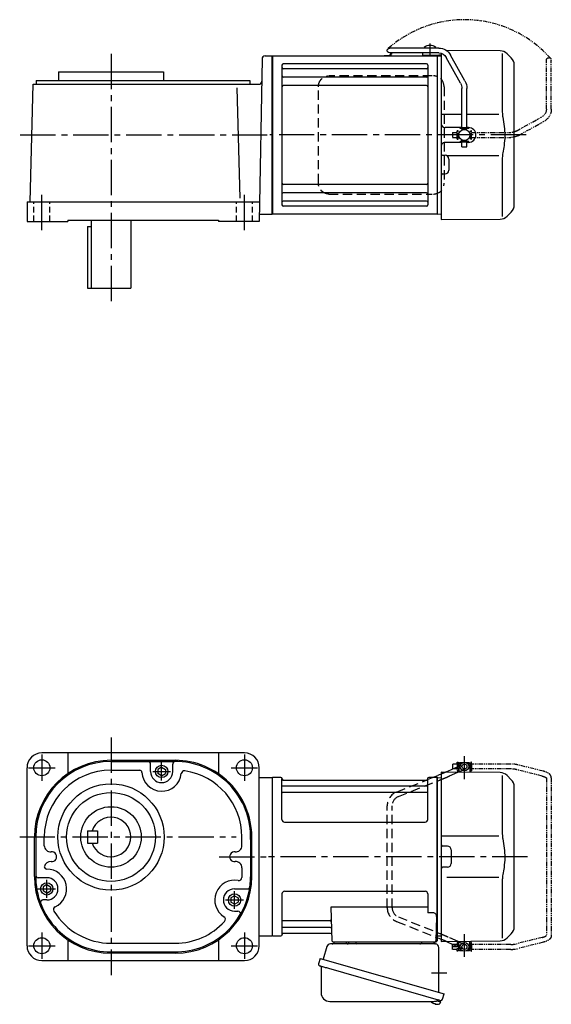
# Model space of a CAD drawing. Extents: x -717 to 1012, y 57 to 858.
# Drawn here: x 582 to 1012, y 62 to 858 of the extents above; entities that cross this region are included whole.
import ezdxf

# ---------------------------------------------------------------- set-up
doc = ezdxf.new("R2010")
doc.units = 0
doc.header["$LTSCALE"] = 3
doc.header["$MEASUREMENT"] = 0
for name, pattern in [('HIDDEN', [3.75, 2.5, -1.25]), ('HIDDEN2', [4.7625, 3.175, -1.5875]), ('PHANTOM', [2.5, 1.25, -0.25, 0.25, -0.25, 0.25, -0.25]), ('sekkei(A2)', [14.2875, 9.525, -1.5875, 1.5875, -1.5875]), ('sekkei_H', [2.38125, 1.5875, -0.79375])]:
    doc.linetypes.add(name, pattern=pattern)
doc.layers.get('0').update_dxf_attribs({"linetype": 'CONTINUOUS'})
for name, color, linetype in [('CENTER', 3, 'sekkei(A2)'), ('HIDDEN', 1, 'HIDDEN'), ('HIDS', 1, 'HIDDEN2'), ('PHANTOM', 2, 'PHANTOM')]:
    doc.layers.add(name, color=color, linetype=linetype)

# ---------------------------------------------------------------- blocks, each defined once
blk = doc.blocks.new('A$C33523CDD')
for p, q in [((151.2, 75), (151.15, 75)), ((151.2, 75), (151.15, 75)), ((151.15, 75), (151.15, 71)), ((151.7, 76), (151.2, 75.5)), ((151.2, 75.5), (151.2, 73.16)), ((153.25, 75.5), (151.2, 75.5)), ((151.2, 75.5), (151.2, 68.77)), ((153.9, 76), (151.7, 76)), ((159.7, 76), (157.5, 76)), ((160.2, 75.5), (158.15, 75.5)), ((159.7, 76), (160.2, 75.5)), ((160.2, 75.5), (160.2, 68.3)), ((160.25, 75), (160.2, 75)), ((160.25, 75), (160.2, 75)), ((160.25, 75), (160.25, 71)), ((0.3, 64), (0, 63.83)), ((0, 63.83), (0, -63.83)), ((0.3, -64), (0.3, 64)), ((7.16, 64), (0.3, 64)), ((133.7, 64), (126.84, 64)), ((129.81, 64), (134.27, 65.78)), ((133.7, -64), (133.7, 64)), ((133.7, 64), (134, 63.83)), ((134.2, 64), (134, 63.81)), ((134, -63.83), (134, 63.83)), ((134, -63.81), (134, 63.81)), ((134.2, 64), (137, 63.93)), ((137, 68.5), (137, 0)), ((184.67, 68.08), (137, 68.5)), ((141.85, 68.94), (146.41, 71)), ((150.34, 68.38), (151.2, 68.77)), ((151.15, 71), (151.2, 71)), ((151.2, 68.77), (151.2, 68.38)), ((151.2, 68.77), (151.2, 68.38)), ((160.25, 71), (160.2, 71)), ((160.25, 71), (160.2, 71)), ((186.34, 65.84), (186.34, 19.58)), ((190.26, 65.74), (193.66, 62.34)), ((7.98, 30), (8, 63.34)), ((8.15, 63.17), (8.28, 62.41)), ((125.5, 57.17), (8.5, 57.17)), ((8.77, 62), (125.23, 62)), ((124.81, 62), (125.71, 62.36)), ((125.85, 63.17), (125.72, 62.41)), ((125.98, 30), (126, 63.34)), ((196, -56.69), (196, 56.69)), ((125.5, 51.93), (8.5, 51.93)), ((9.98, 28), (123.98, 28)), ((137, 16.87), (183.64, 16.81)), ((142, 8.5), (138, 8.5)), ((137, 0), (137, -68.5)), ((145, 5.5), (145, -5.5)), ((142, -8.5), (138, -8.5)), ((183.64, -16.81), (141.48, -16.87)), ((186.34, -19.58), (186.34, -65.84)), ((8, -30), (8, -63.34)), ((10, -28), (124, -28)), ((126, -30), (126, -45.37)), ((47.51, -40.79), (48.47, -68.03)), ((126, -40.79), (47.51, -40.79)), ((130.22, -45.37), (126, -45.37)), ((46.89, -51.93), (8.5, -51.93)), ((133.22, -48.47), (132.53, -68.03)), ((8.15, -63.17), (8.28, -62.41)), ((47.14, -57.17), (8.5, -57.17)), ((47.31, -62), (8.77, -62)), ((193.66, -62.34), (190.26, -65.74)), ((0.3, -64), (0, -63.83)), ((0.5, -64), (0.3, -64)), ((0.5, -64), (7.16, -64)), ((132.5, -69), (49.47, -69)), ((59.56, -69), (50.44, -69)), ((130.56, -69), (121.44, -69)), ((132.66, -64), (133.7, -64)), ((133.5, -64), (133.5, -68)), ((133.5, -65.47), (134.27, -65.78)), ((133.7, -64), (134, -63.83)), ((134.2, -64), (134, -63.81)), ((134.2, -64), (137, -63.93)), ((137, -68.5), (184.67, -68.08)), ((141.85, -68.94), (146.41, -71)), ((150.34, -68.38), (151.2, -68.77)), ((151.15, -71), (151.15, -75)), ((151.15, -71), (151.2, -71)), ((151.2, -75.5), (151.2, -68.38)), ((160.2, -75.5), (160.2, -68.3)), ((160.25, -71), (160.2, -71)), ((160.25, -71), (160.2, -71)), ((160.25, -71), (160.25, -75)), ((151.2, -75), (151.15, -75)), ((151.2, -75), (151.15, -75)), ((151.7, -76), (151.2, -75.5)), ((151.2, -75.5), (153.25, -75.5)), ((151.7, -76), (153.9, -76)), ((157.5, -76), (159.7, -76)), ((158.15, -75.5), (160.2, -75.5)), ((159.7, -76), (160.2, -75.5)), ((129.79, -118.3), (129.78, -118.32)), ((130.8, -118.85), (131.14, -118.95)), ((131.14, -118.95), (131.21, -118.71)), ((132.2, -118.99), (132.13, -119.23)), ((132.13, -119.23), (132.46, -119.33)), ((133.58, -116.51), (136.31, -117.29)), ((133.61, -119.42), (133.61, -119.4)), ((136.31, -117.29), (135.88, -118.77)), ((136.38, -116.27), (136.1, -117.23))]:
    blk.add_line(p, q)
at = {"color": 7, "linetype": 'Continuous', "lineweight": 25}
for p, q in [((132.18, -70.5), (47.27, -70.5)), ((62.2, -69.7), (62.2, -69.1)), ((67.8, -69.1), (62.2, -69.1)), ((67.8, -69.1), (67.8, -69.7)), ((44.38, -72.68), (41.45, -83.02)), ((135, -109.84), (135, -73.5)), ((38.78, -82.25), (37.54, -86.57)), ((38.78, -82.25), (139.23, -111.05)), ((39.68, -89.14), (39.68, -110.05)), ((45.64, -90.25), (136.38, -116.27)), ((137.99, -115.38), (139.23, -111.05)), ((46.68, -117.05), (130.89, -117.05))]:
    blk.add_line(p, q, dxfattribs=at)
at = {"color": 5}
blk.add_line((160.25, -75), (160.2, -75), dxfattribs=at)
blk.add_line((160.25, -75), (160.2, -75), dxfattribs=at)
at = {"color": 7, "linetype": 'Continuous', "lineweight": 25, "flags": 128}
blk.add_lwpolyline([(38.43, -88.18), (38.48, -88.2), (38.64, -88.24), (38.9, -88.32), (39.25, -88.42), (39.7, -88.55), (40.24, -88.7), (40.86, -88.88), (41.54, -89.08), (42.29, -89.29), (43.08, -89.52), (43.91, -89.75), (44.77, -90), (45.64, -90.25)], dxfattribs=at)
for centre, radius in [((155.7, 73), 3.5), ((155.7, 73), 2), ((155.7, -73), 3.5), ((155.7, -73), 2)]:
    blk.add_circle(centre, radius)
for centre, radius, start, end in [((7.16, 63), 1, 10, 90), ((126.84, 63), 1, 90, 170), ((184.6, 60.08), 8, 44.99998, 89.5), ((8.5, 57.67), 0.5, 180, 270), ((8.77, 62.5), 0.5, 190, 270), ((125.23, 62.5), 0.5, 270, 350), ((125.5, 57.67), 0.5, 270, 360), ((188, 56.69), 8, 0, 45), ((8.5, 51.43), 0.5, 90, 180), ((125.5, 51.43), 0.5, 360, 90), ((9.98, 30), 2, 180, 270), ((123.98, 30), 2, 270, 360), ((138, 9.5), 1, 180, 270), ((142, 5.5), 3, 0, 90), ((142, -5.5), 3, 270, 0), ((138, -9.5), 1, 90, 180), ((10, -30), 2, 90, 180), ((124, -30), 2, 0, 90), ((130.22, -48.37), 3, 358, 90), ((8.5, -51.43), 0.5, 180, 270), ((46.89, -50.93), 1, 270, 2), ((7.16, -63), 1, 270, 350), ((8.5, -57.67), 0.5, 90, 180), ((8.77, -62.5), 0.5, 90, 170), ((47.14, -58.17), 1, 2, 90), ((47.31, -63), 1, 2, 90), ((188, -56.69), 8, 315.00016, 0), ((49.47, -68), 1, 182, 270), ((131.53, -68), 1, 270, 358), ((132.5, -68), 1, 270, 0), ((184.6, -60.08), 8, 270.5, 315.00016), ((133.4, -112.92), 6.5, 219.44083, 236.13313), ((133.4, -112.92), 6.48, 236.16058, 246.29895), ((133.67, -111.97), 7.18, 249.88141, 258.11002), ((133.4, -112.92), 6.48, 261.69248, 271.83085), ((133.4, -112.92), 6.5, 271.8583, 290.35408), ((135.54, -118.68), 0.36, 290.35408, 343.99571)]:
    blk.add_arc(centre, radius, start, end)
at = {"color": 7, "linetype": 'Continuous', "lineweight": 25}
for centre, radius, start, end in [((47.27, -73.5), 3, 90, 164.17647), ((48.5, -68.5), 2, 270, 345.52249), ((61.5, -68.5), 2, 194.47751, 270), ((61.4, -69.7), 0.8, 272.77552, 0), ((68.6, -69.7), 0.8, 180, 270), ((119.5, -68.5), 2, 270, 345.52249), ((132.5, -68.53), 2, 193.73718, 264.26083), ((132, -73.5), 3, 0, 84.26083), ((38.79, -86.93), 1.3, 164, 254), ((38.88, -89.14), 0.8, 0, 74), ((46.68, -110.05), 7, 180, 270), ((130.89, -110.05), 7, 270, 301.53344), ((134.97, -116.7), 0.8, 74, 121.53344), ((136.74, -115.02), 1.3, 254, 344)]:
    blk.add_arc(centre, radius, start, end, dxfattribs=at)
for points, knots in [([(137, 66.89), (136.75, 66.79), (136.51, 66.69), (135.6, 66.32), (134.94, 66.05), (134.27, 65.78)], [0.47716666, 0.47716666, 0.47716666, 0.47716666, 0.48191734, 0.48191734, 0.49421321, 0.49421321, 0.49421321, 0.49421321]), ([(141.85, 68.94), (141.61, 68.83), (141.35, 68.72), (140.97, 68.55), (140.87, 68.51), (140.77, 68.47)], [0.43894472, 0.43894472, 0.43894472, 0.43894472, 0.44695871, 0.44695871, 0.44958193, 0.44958193, 0.44958193, 0.44958193]), ([(186.34, 19.58), (186.34, 18.05), (186.44, 16.49), (186.65, 14.75), (186.67, 14.61), (186.69, 14.46)], [0, 0, 0, 0, 0.8950807, 0.8950807, 0.9773939, 0.9773939, 0.9773939, 0.9773939]), ([(186.69, 14.46), (187.25, 11.98), (187.68, 9.49), (188.25, 4.41), (188.38, 1.82), (188.32, -3.39), (188.12, -6.01), (187.49, -10.56), (187.13, -12.52), (186.69, -14.46)], [0.0043593, 0.0043593, 0.0043593, 0.0043593, 0.2631174, 0.2631174, 0.5281137, 0.5281137, 0.79311, 0.79311, 0.9956447, 0.9956447, 0.9956447, 0.9956447]), ([(186.69, -14.46), (186.5, -15.84), (186.39, -17.2), (186.34, -18.89), (186.34, -19.23), (186.34, -19.58)], [0.0226079, 0.0226079, 0.0226079, 0.0226079, 0.7980513, 0.7980513, 1, 1, 1, 1]), ([(137, -66.89), (136.75, -66.79), (136.51, -66.69), (135.6, -66.32), (134.94, -66.05), (134.27, -65.78)], [0.47716666, 0.47716666, 0.47716666, 0.47716666, 0.48191734, 0.48191734, 0.49421321, 0.49421321, 0.49421321, 0.49421321]), ([(141.85, -68.94), (141.61, -68.83), (141.35, -68.72), (140.97, -68.55), (140.87, -68.51), (140.77, -68.47)], [0.43894472, 0.43894472, 0.43894472, 0.43894472, 0.44695871, 0.44695871, 0.44958193, 0.44958193, 0.44958193, 0.44958193])]:
    blk.add_open_spline(points, degree=3, knots=knots)
at = {"layer": 'CENTER'}
for p, q in [((155.7, 62.65), (155.7, 81.39)), ((206.71, 0), (-5.64, 0)), ((155.7, -81.11), (155.7, -62.55)), ((128.91, -94), (141.47, -94))]:
    blk.add_line(p, q, dxfattribs=at)
at = {"layer": 'HIDDEN'}
for p, q in [((146.41, 71), (154.88, 74.82)), ((125.71, 62.36), (129.81, 64)), ((143.69, 65.38), (150.34, 68.38)), ((151.2, 68.77), (156.52, 71.18)), ((100.74, 52.37), (124.81, 62)), ((102.23, 48.66), (135.72, 62.05)), ((93.2, -41.23), (93.2, 41.23)), ((97.2, -41.23), (97.2, 41.23)), ((100.74, -52.37), (133.5, -65.47)), ((102.23, -48.66), (135.72, -62.05)), ((143.69, -65.38), (150.34, -68.38)), ((146.41, -71), (154.88, -74.82)), ((151.2, -68.77), (156.52, -71.18))]:
    blk.add_line(p, q, dxfattribs=at)
for centre, radius, start, end in [((105.2, 41.23), 12, 111.80141, 180), ((105.2, 41.23), 8, 111.80141, 180), ((105.2, -41.23), 12, 180, 248.19859), ((105.2, -41.23), 8, 180, 248.19859)]:
    blk.add_arc(centre, radius, start, end, dxfattribs=at)
for points, knots in [([(140.77, 68.47), (140.46, 68.33), (140.12, 68.19), (139.29, 67.83), (138.78, 67.62), (137.84, 67.23), (137.42, 67.06), (137, 66.89)], [0.44958193, 0.44958193, 0.44958193, 0.44958193, 0.45789687, 0.45789687, 0.46896788, 0.46896788, 0.47716666, 0.47716666, 0.47716666, 0.47716666]), ([(137, 62.57), (137.07, 62.6), (137.55, 62.79), (138.23, 63.07), (138.98, 63.37), (139.47, 63.58), (140.02, 63.8), (140.73, 64.1), (141.54, 64.44), (142.32, 64.78), (143.05, 65.09), (143.46, 65.28), (143.69, 65.38), (143.69, 65.38), (143.69, 65.38), (143.69, 65.38)], [0.1344844, 0.1344844, 0.1344844, 0.1344844, 0.1576757, 0.2846918, 0.3523666, 0.4064047, 0.4516211, 0.541937, 0.6633596, 0.7616295, 0.8738127, 1, 1, 1, 1.0012925, 1.0012925, 1.0012925, 1.0012925]), ([(135.72, -62.05), (136.22, -62.25), (137.13, -62.62), (138.23, -63.07), (138.98, -63.37), (139.47, -63.58), (140.02, -63.8), (140.73, -64.1), (141.54, -64.44), (142.32, -64.78), (143.05, -65.09), (143.46, -65.28), (143.69, -65.38), (143.69, -65.38), (143.69, -65.38), (143.69, -65.38)], [0.000002, 0.000002, 0.000002, 0.000002, 0.157676, 0.284692, 0.352367, 0.406405, 0.451621, 0.541937, 0.66336, 0.761629, 0.873813, 1, 1, 1, 1.001293, 1.001293, 1.001293, 1.001293]), ([(140.77, -68.47), (140.46, -68.33), (140.12, -68.19), (139.29, -67.83), (138.78, -67.62), (137.84, -67.23), (137.42, -67.06), (137, -66.89)], [0.44958193, 0.44958193, 0.44958193, 0.44958193, 0.45789687, 0.45789687, 0.46896788, 0.46896788, 0.47716666, 0.47716666, 0.47716666, 0.47716666])]:
    blk.add_open_spline(points, degree=3, knots=knots, dxfattribs=at)
blk.add_open_spline([(135.72, 62.05), (136.15, 62.22), (136.57, 62.4), (137, 62.57)], degree=3, dxfattribs=at)
at = {"layer": 'PHANTOM'}
for p, q in [((149.95, 75), (146.05, 75)), ((146.05, 75), (146.05, 71)), ((149.95, 75), (149.95, 76.5)), ((149.95, 76.5), (150.55, 76.5)), ((149.95, 75), (149.95, 69.5)), ((150.55, 76.5), (150.55, 69.5)), ((150.55, 74.53), (151.15, 74.53)), ((160.25, 74.53), (160.85, 74.53)), ((161.45, 76.5), (160.85, 76.5)), ((160.85, 76.5), (160.85, 69.5)), ((161.45, 75), (161.45, 76.5)), ((161.45, 75), (161.45, 71)), ((193.34, 75), (161.45, 75)), ((219.56, 69.19), (199.16, 74.28)), ((149.95, 71), (146.05, 71)), ((149.95, 69.5), (150.55, 69.5)), ((150.55, 71.48), (151.15, 71.48)), ((160.25, 71.48), (160.85, 71.48)), ((160.85, 69.5), (161.45, 69.5)), ((193.34, 71), (161.45, 71)), ((161.45, 71), (161.45, 69.5)), ((218.75, 65.26), (198.19, 70.4)), ((226.05, 63.92), (226.05, -63.92)), ((222.05, 63.69), (222.05, -63.69)), ((146.05, -75), (146.05, -71)), ((149.95, -71), (146.05, -71)), ((149.95, -69.5), (149.95, -75)), ((150.55, -69.5), (149.95, -69.5)), ((150.55, -69.5), (150.55, -76.5)), ((150.55, -71.47), (151.15, -71.47)), ((160.25, -71.47), (160.85, -71.47)), ((161.45, -69.5), (160.85, -69.5)), ((160.85, -69.5), (160.85, -76.5)), ((161.45, -71), (161.45, -69.5)), ((161.45, -71), (161.45, -75)), ((193.34, -71), (161.45, -71)), ((218.75, -65.26), (198.19, -70.4)), ((219.56, -69.18), (199.16, -74.28)), ((149.95, -73), (146.05, -73)), ((149.95, -75), (146.05, -75)), ((149.95, -76.5), (149.95, -75)), ((150.55, -76.5), (149.95, -76.5)), ((150.55, -74.52), (151.15, -74.52)), ((160.25, -74.52), (160.85, -74.52)), ((160.85, -76.5), (161.45, -76.5)), ((161.45, -76.5), (161.45, -75)), ((193.34, -75), (161.45, -75))]:
    blk.add_line(p, q, dxfattribs=at)
for centre, radius, start, end in [((193.34, 51), 24, 75.96376, 90), ((193.34, 51), 20, 75.96376, 90), ((193.34, -51), 20, 270, 284.03624), ((193.34, -51), 24, 270, 284.03624)]:
    blk.add_arc(centre, radius, start, end, dxfattribs=at)
for points, knots in [([(218.75, 65.26), (219.15, 65.15), (219.89, 64.95), (220.73, 64.61), (221.25, 64.35), (221.48, 64.21), (221.55, 64.17), (221.84, 63.98), (222.01, 63.82), (222.05, 63.69)], [0.0000052, 0.0000052, 0.0000052, 0.0000052, 0.200722, 0.3768955, 0.527948, 0.6008402, 0.6008402, 0.6008402, 0.91372, 0.91372, 0.91372, 0.91372]), ([(226.05, 63.92), (226.05, 63.92), (226.05, 63.92), (226.05, 63.92), (226.03, 64.19), (225.99, 64.68), (225.72, 65.43), (225.34, 66.06), (224.91, 66.56), (224.55, 66.91), (224.15, 67.24), (223.58, 67.63), (222.87, 68.02), (222, 68.42), (220.98, 68.8), (220.16, 69.02), (219.72, 69.14), (219.67, 69.15), (219.61, 69.17), (219.56, 69.19)], [-0.000095, -0.000095, -0.000095, -0.000095, 0, 0, 0, 0.101801, 0.189624, 0.295094, 0.370272, 0.42513, 0.481746, 0.561839, 0.668741, 0.761773, 0.87221, 1, 1, 1, 1.016228, 1.016228, 1.016228, 1.016228]), ([(218.75, -65.26), (219.15, -65.15), (219.89, -64.95), (220.73, -64.61), (221.25, -64.35), (221.48, -64.21), (221.55, -64.17), (221.84, -63.98), (222.01, -63.82), (222.05, -63.69)], [0.0000052, 0.0000052, 0.0000052, 0.0000052, 0.200722, 0.3768955, 0.527948, 0.6008402, 0.6008402, 0.6008402, 0.91372, 0.91372, 0.91372, 0.91372]), ([(226.05, -63.92), (226.05, -63.92), (226.05, -63.92), (226.05, -63.92), (226.03, -64.19), (225.99, -64.68), (225.72, -65.43), (225.34, -66.06), (224.91, -66.56), (224.55, -66.91), (224.15, -67.24), (223.58, -67.63), (222.87, -68.02), (222, -68.42), (220.98, -68.8), (220.16, -69.02), (219.72, -69.14), (219.67, -69.15), (219.61, -69.17), (219.56, -69.18)], [-0.000095, -0.000095, -0.000095, -0.000095, 0, 0, 0, 0.101801, 0.189624, 0.295094, 0.370272, 0.42513, 0.481746, 0.561839, 0.668741, 0.761773, 0.87221, 1, 1, 1, 1.016228, 1.016228, 1.016228, 1.016228])]:
    blk.add_open_spline(points, degree=3, knots=knots, dxfattribs=at)
blk = doc.blocks.new('A$C638C445F-1')
for p, q in [((-0.37, 43.8), (11.18, 64.68)), ((20.8, 70.35), (60.5, 70.35)), ((20.8, 66.35), (60.5, 66.35)), ((3.13, 41.87), (14.68, 62.74)), ((-2, 5.75), (-2, 37.51)), ((2, 5.75), (2, 37.51)), ((-3.5, 5.75), (3.5, 5.75)), ((-3.5, 5.15), (-3.5, 5.75)), ((-3.5, 5.15), (3.5, 5.15)), ((-2, 4.55), (2, 4.55)), ((-2, 4.03), (-2, 4.55)), ((-1.52, 4.55), (-1.52, 5.15)), ((1.52, 4.55), (1.52, 5.15)), ((2, 4.03), (2, 4.55)), ((3.5, 5.15), (3.5, 5.75)), ((-3.5, -5.75), (-3.5, -5.15)), ((-3.5, -5.15), (3.5, -5.15)), ((-3.5, -5.75), (3.5, -5.75)), ((-2, -4.55), (-2, -4.03)), ((-2, -4.55), (2, -4.55)), ((-2, -9.65), (-2, -5.75)), ((-1.52, -5.15), (-1.52, -4.55)), ((1.52, -5.15), (1.52, -4.55)), ((2, -4.55), (2, -4.03)), ((2, -9.65), (2, -5.75)), ((3.5, -5.75), (3.5, -5.15)), ((2, -9.65), (-2, -9.65))]:
    blk.add_line(p, q)
for centre, radius, start, end in [((20.8, 59.35), 11, 90, 151.03234), ((20.8, 59.35), 7, 90, 151.03234), ((60.5, 68.35), 2, 269.99441, 90), ((11, 37.51), 13, 151.03234, 180), ((11, 37.51), 9, 151.03234, 180)]:
    blk.add_arc(centre, radius, start, end)
blk = doc.blocks.new('A$C638C445F-2')
at = {"layer": 'PHANTOM'}
for p, q in [((-0.37, 43.8), (11.18, 64.68)), ((20.8, 70.35), (60.5, 70.35)), ((20.8, 66.35), (60.5, 66.35)), ((3.13, 41.87), (14.68, 62.74)), ((-2, 5.75), (-2, 37.51)), ((2, 5.75), (2, 37.51)), ((-3.5, 5.75), (3.5, 5.75)), ((-3.5, 5.15), (-3.5, 5.75)), ((-3.5, 5.15), (3.5, 5.15)), ((-2, 4.55), (2, 4.55)), ((-2, 4.03), (-2, 4.55)), ((-1.52, 4.55), (-1.52, 5.15)), ((1.52, 4.55), (1.52, 5.15)), ((2, 4.03), (2, 4.55)), ((3.5, 5.15), (3.5, 5.75)), ((-3.5, -5.75), (-3.5, -5.15)), ((-3.5, -5.15), (3.5, -5.15)), ((-3.5, -5.75), (3.5, -5.75)), ((-2, -4.55), (-2, -4.03)), ((-2, -4.55), (2, -4.55)), ((-2, -9.65), (-2, -5.75)), ((-1.52, -5.15), (-1.52, -4.55)), ((1.52, -5.15), (1.52, -4.55)), ((2, -4.55), (2, -4.03)), ((2, -9.65), (2, -5.75)), ((3.5, -5.75), (3.5, -5.15)), ((2, -9.65), (-2, -9.65))]:
    blk.add_line(p, q, dxfattribs=at)
for centre, radius, start, end in [((20.8, 59.35), 11, 90, 151.03234), ((20.8, 59.35), 7, 90, 151.03234), ((60.5, 68.35), 2, 269.99441, 90), ((11, 37.51), 13, 151.03234, 180), ((11, 37.51), 9, 151.03234, 180)]:
    blk.add_arc(centre, radius, start, end, dxfattribs=at)
blk = doc.blocks.new('A$C25A75358-修正-2')
for p, q in [((0.3, 64), (0, 63.83)), ((0, -63.83), (0, 63.83)), ((0.3, 64), (133.7, 64)), ((0.3, 64), (0.3, -64)), ((90.83, 64.4), (94.67, 64.4)), ((90.83, 64.4), (90.83, 64)), ((90.83, 64), (94.67, 64)), ((123.05, 70.89), (123.05, 70.35)), ((129.9, 64.25), (125.7, 64.25)), ((132.55, 70.89), (132.55, 70.35)), ((133.7, 64), (133.7, -64)), ((133.7, 64), (134, 63.83)), ((134.2, 64), (134, 63.81)), ((134, -63.81), (134, 63.83)), ((134.2, 64), (137, 63.93)), ((137, 66.03), (137, -15.46)), ((184.67, 68.08), (141.05, 68.46)), ((186.34, 65.84), (186.34, 19.58)), ((190.26, 65.74), (193.66, 62.34)), ((8, 56.55), (8, -56.55)), ((125, 57.55), (9, 57.55)), ((126, 56.55), (126, -56.55)), ((196, -56.69), (196, 56.69)), ((125, 53.49), (9, 53.49)), ((125, 46.72), (9, 46.72)), ((125, 39.99), (9, 39.99)), ((137, 16.87), (153.7, 16.85)), ((157.7, 16.85), (183.64, 16.81)), ((153.7, 6), (140, 6)), ((159, 6), (157.7, 6)), ((153.7, -6), (140, -6)), ((159, -6), (157.7, -6)), ((159, -6), (157.7, -6)), ((137, -15.46), (137, -68.5)), ((137.99, -16.46), (140.03, -16.47)), ((183.64, -16.81), (141.48, -16.87)), ((143, -19.47), (143, -28.53)), ((186.34, -19.58), (186.34, -65.84)), ((137.99, -31.54), (140.03, -31.53)), ((125, -39.99), (9, -39.99)), ((125, -46.72), (9, -46.72)), ((126, -47.8), (126, -49.74)), ((134, -63.81), (134, -47.1)), ((125, -53.49), (9, -53.49)), ((125, -57.55), (9, -57.55)), ((193.66, -62.34), (190.26, -65.74)), ((0.3, -64), (0, -63.83)), ((133.7, -64), (0.3, -64)), ((133.7, -64), (134, -63.83)), ((134.2, -64), (134, -63.81)), ((134.2, -64), (137, -63.93)), ((137, -68.5), (184.67, -68.08))]:
    blk.add_line(p, q)
at = {"ltscale": 0.5}
for p, q in [((121.8, 66.05), (121.8, 64.25)), ((125.7, 64.25), (121.8, 64.25)), ((135, 64.25), (129.9, 64.25)), ((137, 64.45), (135, 64.45)), ((135, 64.45), (135, 64.25))]:
    blk.add_line(p, q, dxfattribs=at)
blk.add_circle((155.7, 0), 4.5)
for centre, radius, start, end in [((127.8, 64.45), 8, 53.5764, 126.42368), ((94.67, 65.9), 1.5, 270, 346.65879), ((94.67, 65.9), 1.9, 270, 346.52574), ((102.33, 63.95), 6.4, 157.9844, 165.49596), ((102.33, 63.95), 6, 156.43122, 165.4605), ((184.6, 60.08), 8, 44.99998, 89.5), ((9, 56.55), 1, 90, 180), ((125, 56.55), 1, 0, 90), ((188, 56.69), 8, 0, 45), ((9, 54.49), 1, 180, 270), ((125, 54.49), 1, 270, 0), ((9, 47.72), 1, 180, 270), ((9, 38.99), 1, 90, 180), ((125, 47.72), 1, 270, 0), ((125, 38.99), 1, 0, 90), ((140, 9), 3, 180, 270), ((140, 9), 3, 255.08465, 270), ((159, 0), 6, 359.99063, 90), ((140, -9), 3, 90, 180), ((140, -9), 3, 90, 104.91535), ((159, 0), 6, 270, 359.99063), ((138, -15.46), 1, 180, 269.5), ((140, -19.47), 3, 0, 89.5), ((138, -32.54), 1, 90.5, 180), ((140, -28.53), 3, 270.5, 0), ((9, -38.99), 1, 180, 270), ((125, -38.99), 1, 270, 0), ((9, -47.72), 1, 90, 180), ((125, -47.72), 1, 0, 90), ((9, -54.49), 1, 90, 180), ((125, -54.49), 1, 0, 90), ((9, -56.55), 1, 180, 270), ((125, -56.55), 1, 270, 0), ((188, -56.69), 8, 315.00016, 0), ((184.6, -60.08), 8, 270.5, 315.00016)]:
    blk.add_arc(centre, radius, start, end)
blk.add_arc((122.8, 66.05), 1, 162.56141, 180, dxfattribs=at)
for points, knots in [([(186.34, 19.58), (186.34, 18.05), (186.44, 16.49), (186.65, 14.75), (186.67, 14.61), (186.69, 14.46)], [0, 0, 0, 0, 0.8950807, 0.8950807, 0.9773939, 0.9773939, 0.9773939, 0.9773939]), ([(186.69, 14.46), (187.25, 11.98), (187.68, 9.49), (188.25, 4.41), (188.38, 1.82), (188.32, -3.39), (188.12, -6.01), (187.49, -10.56), (187.13, -12.52), (186.69, -14.46)], [0.0043593, 0.0043593, 0.0043593, 0.0043593, 0.2631174, 0.2631174, 0.5281137, 0.5281137, 0.79311, 0.79311, 0.9956447, 0.9956447, 0.9956447, 0.9956447]), ([(186.69, -14.46), (186.5, -15.84), (186.39, -17.2), (186.34, -18.89), (186.34, -19.23), (186.34, -19.58)], [0.0226079, 0.0226079, 0.0226079, 0.0226079, 0.7980513, 0.7980513, 1, 1, 1, 1])]:
    blk.add_open_spline(points, degree=3, knots=knots)
at = {"layer": 'CENTER'}
for p, q in [((127.8, 74.1), (127.8, 63.4)), ((205.61, 0), (-1.91, 0))]:
    blk.add_line(p, q, dxfattribs=at)
at = {"layer": 'HIDDEN'}
for p, q in [((129.53, 47.8), (45.99, 47.8)), ((37.49, -39), (37.49, 39)), ((139.23, 39), (139.23, -39)), ((45.99, -47.8), (129.53, -47.8))]:
    blk.add_line(p, q, dxfattribs=at)
for centre, start, end in [((130.59, 39.17), 358.8908, 88.84611), ((130.59, -39.17), 271.15389, 1.1092)]:
    blk.add_arc(centre, 8.63, start, end, dxfattribs=at)
for points, knots in [([(37.49, 39), (37.49, 39.17), (37.5, 39.64), (37.58, 40.4), (37.76, 41.28), (38.03, 42.14), (38.38, 42.96), (38.81, 43.75), (39.32, 44.48), (39.89, 45.16), (40.53, 45.77), (41.23, 46.31), (41.97, 46.77), (42.76, 47.16), (43.58, 47.45), (44.42, 47.67), (45, 47.74), (45.28, 47.77)], [0, 0, 0, 0, 0.038882, 0.107736, 0.176615, 0.245487, 0.314345, 0.38318, 0.451984, 0.520748, 0.589465, 0.658131, 0.726742, 0.795298, 0.8638, 0.932254, 1, 1, 1, 1]), ([(45.99, -47.8), (45.83, -47.8), (45.37, -47.79), (44.63, -47.7), (43.79, -47.51), (42.96, -47.24), (42.17, -46.88), (41.41, -46.43), (40.7, -45.91), (40.05, -45.32), (39.46, -44.66), (38.94, -43.94), (38.49, -43.18), (38.12, -42.36), (37.82, -41.52), (37.62, -40.64), (37.5, -39.8), (37.49, -39.25), (37.49, -39)], [0, 0, 0, 0, 0.037051, 0.101745, 0.166453, 0.23117, 0.295907, 0.360675, 0.425483, 0.490336, 0.555238, 0.62019, 0.685191, 0.750238, 0.815327, 0.880453, 0.945609, 1, 1, 1, 1])]:
    blk.add_open_spline(points, degree=3, knots=knots, dxfattribs=at)
at = {"layer": 'PHANTOM'}
blk.add_arc((155.7, 0), 93.28, 41.51365, 131.51365, dxfattribs=at)
at = {"xscale": -1}
blk.add_blockref('A$C638C445F-1', (155.7, 0), dxfattribs=at)
at = {"layer": 'PHANTOM', "xscale": -1, "rotation": 270}
blk.add_blockref('A$C638C445F-2', (155.7, 0), dxfattribs=at)

msp = doc.modelspace()

# ---------------------------------------------------------------- linework, layer by layer
for p, q in [((780.26, 829.1), (785.9, 829.1)), ((785.9, 829.1), (785.9, 701.1)), ((777.76, 826.64), (775.46, 695.1)), ((612.96, 816.1), (612.96, 809.1)), ((612.96, 816.1), (697.96, 816.1)), ((697.96, 816.1), (697.96, 809.1)), ((589.96, 711.1), (592.45, 806.1)), ((592.45, 806.1), (774.94, 806.1)), ((594.96, 809.1), (594.96, 806.1)), ((594.96, 809.1), (767.96, 809.1)), ((767.96, 809.1), (767.96, 806.1)), ((760.01, 714.05), (757.67, 803.17)), ((587.46, 711.1), (587.46, 695.1)), ((587.46, 711.1), (775.74, 711.1)), ((775.57, 701.1), (785.9, 701.1)), ((587.46, 695.1), (620.46, 695.1)), ((620.46, 696.1), (620.46, 695.1)), ((620.46, 696.1), (742.46, 696.1)), ((639.46, 696.1), (639.46, 641.1)), ((671.46, 696.1), (671.46, 641.1)), ((742.46, 696.1), (742.46, 695.1)), ((775.46, 695.1), (742.46, 695.1)), ((636.46, 691.1), (639.46, 691.1)), ((636.46, 691.1), (636.46, 641.1)), ((636.46, 641.1), (671.46, 641.1)), ((763.46, 265.1), (599.46, 265.1)), ((620.46, 265.1), (620.46, 248.28)), ((742.46, 265.1), (742.46, 248.28)), ((655.46, 259.1), (707.46, 259.1)), ((655.46, 258.1), (706.85, 258.1)), ((687.46, 250.1), (687.46, 256.1)), ((705.46, 250.1), (705.46, 256.1)), ((587.46, 109.1), (587.46, 253.1)), ((655.9, 251.1), (678.9, 251.1)), ((696.46, 253.53), (693.46, 251.8)), ((693.46, 251.8), (693.46, 248.4)), ((696.46, 246.67), (693.46, 248.4)), ((696.46, 253.53), (699.46, 251.8)), ((696.46, 246.67), (699.46, 248.4)), ((699.46, 251.8), (699.46, 248.4)), ((775.46, 109.1), (775.46, 253.1)), ((775.46, 245.1), (785.9, 245.1)), ((785.9, 245.1), (785.9, 117.1)), ((636.46, 202.1), (644.46, 202.1)), ((636.46, 202.1), (636.46, 192.1)), ((644.46, 202.1), (644.46, 192.1)), ((593.46, 165.1), (593.46, 197.1)), ((594.46, 197.1), (594.46, 166.1)), ((601.46, 190.04), (601.46, 197.1)), ((636.46, 192.1), (644.46, 192.1)), ((761.46, 190.04), (761.46, 197.1)), ((768.46, 194.97), (768.46, 164.85)), ((769.46, 165.1), (769.46, 197.1)), ((761.46, 172.16), (761.46, 164.27)), ((603.46, 164.1), (596.47, 164.1)), ((603.46, 158.53), (600.46, 156.8)), ((600.46, 156.8), (600.46, 153.4)), ((603.46, 151.67), (600.46, 153.4)), ((603.46, 158.53), (606.46, 156.8)), ((603.46, 151.67), (606.46, 153.4)), ((606.46, 156.8), (606.46, 153.4)), ((755.46, 155.1), (765.92, 155.1)), ((603.46, 146.1), (600.33, 146.1)), ((603.46, 146.1), (600.33, 146.1)), ((755.46, 149.53), (752.46, 147.8)), ((752.46, 147.8), (752.46, 144.4)), ((755.46, 142.67), (752.46, 144.4)), ((755.46, 149.53), (758.46, 147.8)), ((755.46, 142.67), (758.46, 144.4)), ((758.46, 147.8), (758.46, 144.4)), ((755.46, 137.1), (758.27, 137.1)), ((620.46, 113.92), (620.46, 97.1)), ((742.46, 113.92), (742.46, 97.1)), ((775.46, 117.1), (785.9, 117.1)), ((655.46, 111.1), (707.46, 111.1)), ((655.53, 104.1), (706.78, 104.1)), ((599.46, 97.1), (763.46, 97.1)), ((707.46, 103.1), (655.46, 103.1))]:
    msp.add_line(p, q)
for centre, radius in [((599.46, 253.1), 6.5), ((696.46, 250.1), 5), ((763.46, 253.1), 6.5), ((655.46, 197.1), 43), ((655.46, 197.1), 36), ((655.46, 197.1), 24.5), ((603.46, 155.1), 5), ((755.46, 146.1), 5), ((599.46, 109.1), 6.5), ((763.46, 109.1), 6.5)]:
    msp.add_circle(centre, radius)
for centre, radius, start, end in [((780.26, 826.6), 2.5, 90, 178.9998), ((774.94, 808.6), 2.5, 270, 358.99841), ((599.46, 253.1), 12, 90, 180), ((763.46, 253.1), 12, 0, 90), ((655.46, 197.1), 62, 90.00041, 180.0003), ((655.46, 197.1), 61, 90, 180), ((685.46, 256.1), 2, 0, 90), ((685.46, 256.1), 2, 0, 5.33425), ((707.46, 256.1), 2, 90, 180), ((707.46, 197.1), 61, 358.00485, 90.5756), ((707.46, 197.1), 62, 0.00019, 90.00031), ((655.46, 197.1), 54, 90, 180), ((678.49, 249.1), 2, 3.18309, 90), ((696.46, 250.1), 16, 183.18491, 353.69183), ((696.46, 250.1), 9, 180, 0), ((714.85, 248.07), 2.5, 81.75211, 173.69183), ((707.46, 197.1), 54, 0, 81.75211), ((655.46, 197.1), 16, 198.21001, 161.78999), ((606.46, 190.04), 5, 180, 276.38141), ((607.46, 181.1), 4, 263.61859, 96.38141), ((755.46, 181.1), 4, 83.62212, 276.3779), ((756.46, 190.04), 5, 263.62207, 0), ((606.46, 172.16), 5, 83.61859, 169.3049), ((756.46, 172.16), 5, 0, 96.37789), ((603.46, 173.1), 2, 180, 270), ((603.46, 155.1), 16, 295.33783, 90), ((655.46, 165.1), 62, 180, 270), ((655.46, 165.1), 61, 179.0607, 270.06119), ((596.47, 166.1), 2, 180, 270), ((603.46, 155.1), 9, 270, 90), ((707.46, 165.1), 61, 269.35651, 359.76541), ((707.46, 165.1), 62, 270, 0), ((755.46, 146.1), 16, 79.09453, 237.69379), ((758.96, 164.27), 2.5, 259.09453, 0), ((755.46, 146.1), 9, 90, 270), ((765.92, 157.1), 2, 270, 352.20731), ((600.33, 144.1), 2, 90, 200.8506), ((600.33, 144.1), 2, 90, 104.9039), ((611.42, 138.4), 2.5, 115.48939, 211.2271), ((655.46, 165.1), 54, 211.2271, 270), ((758.27, 135.1), 2, 329.43793, 90), ((707.46, 165.1), 54, 270, 317.73602), ((745.57, 130.46), 2.5, 317.73602, 57.69378), ((599.46, 109.1), 12, 180, 270), ((763.46, 109.1), 12, 270, 0)]:
    msp.add_arc(centre, radius, start, end)
at = {"layer": 'CENTER'}
for p, q in [((655.46, 830.65), (655.46, 630.01)), ((582, 765.1), (785.9, 765.1)), ((599.46, 688.1), (599.46, 718.1)), ((763.46, 688.1), (763.46, 718.1)), ((655.46, 277.47), (655.46, 85.17)), ((599.46, 263.81), (599.46, 242.39)), ((763.46, 263.81), (763.46, 242.39)), ((696.46, 242.91), (696.46, 257.29)), ((588.76, 253.1), (610.17, 253.1)), ((689.27, 250.1), (703.65, 250.1)), ((752.76, 253.1), (774.17, 253.1)), ((581.52, 197.1), (756.67, 197.1)), ((743.03, 181.1), (785.9, 181.1)), ((603.46, 147.91), (603.46, 162.29)), ((596.27, 155.1), (610.65, 155.1)), ((755.46, 138.91), (755.46, 153.29)), ((748.27, 146.1), (762.65, 146.1)), ((599.46, 119.81), (599.46, 98.39)), ((763.46, 119.81), (763.46, 98.39)), ((588.76, 109.1), (610.17, 109.1)), ((752.76, 109.1), (774.17, 109.1))]:
    msp.add_line(p, q, dxfattribs=at)
at = {"layer": 'HIDS', "linetype": 'sekkei_H'}
for p, q in [((592.96, 695.1), (592.96, 711.1)), ((605.96, 695.1), (605.96, 711.1)), ((756.96, 695.1), (756.96, 711.1)), ((769.96, 695.1), (769.96, 711.1))]:
    msp.add_line(p, q, dxfattribs=at)

# ---------------------------------------------------------------- block references
for name, p in [('A$C25A75358-修正-2', (785.9, 765.1)), ('A$C33523CDD', (785.9, 181.1))]:
    msp.add_blockref(name, p)

doc.saveas('drawing.dxf')
